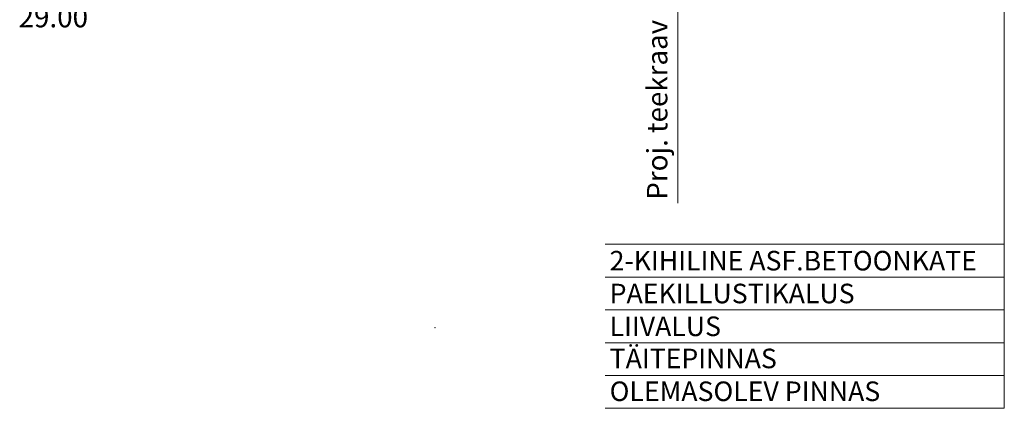
# Model space of a CAD drawing. Units: millimetres. Extents: x 0 to 550201, y 0 to 6582132.
# Drawn here: x 548758 to 548770, y 6581671 to 6581676 of the extents above; entities that cross this region are included whole.
import ezdxf

# ---------------------------------------------------------------- set-up
doc = ezdxf.new("R2010")
doc.units = ezdxf.units.MM
doc.header["$LTSCALE"] = 0.5
doc.layers.add('P', color=7, linetype='Continuous', lineweight=13)
doc.styles.add('SWISL', font='swissl.ttf')

# ---------------------------------------------------------------- blocks, each defined once
blk = doc.blocks.new('A$C6B87770F')
at = {"layer": 'P', "color": 7, "linetype": 'Continuous'}
blk.add_line((-14.11602, -10.8455), (-14.11602, -3.88667), dxfattribs=at)
at = {"layer": 'P', "linetype": 'Continuous'}
blk.add_line((-18.12237, -5.36525), (-18.12237, -8.32725), dxfattribs=at)
at = {"layer": 'P', "color": 7}
for p, q in [((-19.01426, -8.83074), (-14.11602, -8.83074)), ((-19.01426, -9.23369), (-14.11602, -9.23369)), ((-19.01426, -9.23369), (-14.11602, -9.23369)), ((-19.01426, -9.63665), (-14.11602, -9.63665)), ((-19.01426, -10.0396), (-14.11602, -10.0396)), ((-19.01426, -10.44255), (-14.11602, -10.44255)), ((-19.01426, -10.44255), (-14.11602, -10.44255)), ((-19.01426, -10.8455), (-14.11602, -10.8455))]:
    blk.add_line(p, q, dxfattribs=at)
at = {"layer": 'P', "color": 255, "linetype": 'Continuous'}
blk.add_point((-21.1, -9.8571), dxfattribs=at)
at = {"layer": 'P', "color": 7, "linetype": 'Continuous', "style": 'SWISL'}
blk.add_text('29.00', height=0.25, dxfattribs=at).set_placement((-26.20939, -6.1675))
at = {"layer": 'P', "linetype": 'Continuous', "style": 'SWISL'}
blk.add_text('Proj. teekraav', height=0.25, rotation=90, dxfattribs=at).set_placement((-18.25001, -8.28414))
at = {"layer": 'P', "color": 7, "style": 'SWISL'}
for s, p in [('2-KIHILINE ASF.BETOONKATE', (-18.95794, -9.15258)), ('PAEKILLUSTIKALUS', (-18.95794, -9.55553)), ('LIIVALUS          ', (-18.95794, -9.95848)), ('TÄITEPINNAS ', (-18.95794, -10.35314)), ('OLEMASOLEV PINNAS', (-18.95794, -10.75609))]:
    blk.add_text(s, height=0.24, dxfattribs=at).set_placement(p)

msp = doc.modelspace()

# ---------------------------------------------------------------- block references
at = {"layer": 'P', "linetype": 'Continuous'}
msp.add_blockref('A$C6B87770F', (548784.31535, 6581681.75039), dxfattribs=at)

doc.saveas('drawing.dxf')
